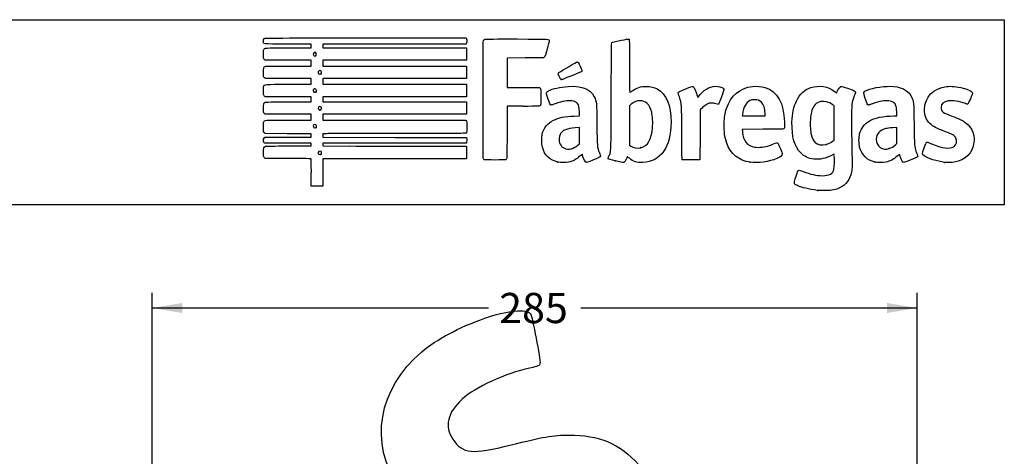
# Model space of a CAD drawing. Units: millimetres. Extents: x 0 to 291, y 0 to 204.
# Drawn here: x 189 to 291, y 159 to 204 of the extents above; entities that cross this region are included whole.
import ezdxf
from ezdxf.enums import TextEntityAlignment as Align

# ---------------------------------------------------------------- set-up
doc = ezdxf.new("R2010")
doc.units = ezdxf.units.MM
doc.layers.add('Predeterminado', color=7, linetype='Continuous')
doc.styles.add('SEACAD_Arial', font='txt')
doc.dimstyles.new('ISO', dxfattribs={"dimtxt": 3.125, "dimasz": 3.125, "dimexe": 1.5625, "dimexo": 0, "dimgap": 0.78125, "dimtad": 0, "dimdec": 0, "dimlfac": 0.41498, "dimtxsty": 'SEACAD_Arial', "dimblk1": '_SE_FILLED', "dimblk2": '_SE_FILLED', "dimsah": 1, "dimcen": 1.5625, "dimadec": 1, "dimazin": 0, "dimtfac": 0.5, "dimtmove": 0, "dimatfit": 3, "dimfxl": 1, "dimarcsym": 0})

# ---------------------------------------------------------------- blocks, each defined once
blk = doc.blocks.new('DMBLK18')
at = {"layer": 'Predeterminado', "linetype": 'Continuous'}
for points in [[(205.67, 174.59), (202.54, 174.07), (205.67, 173.55)], [(278.54, 174.59), (278.54, 173.55), (281.67, 174.07)]]:
    blk.add_hatch(color=7, dxfattribs=at).paths.add_polyline_path(points)
at = {"layer": 'Predeterminado', "color": 7, "linetype": 'Continuous'}
for p, q in [((202.54, 145.07), (202.54, 175.63)), ((281.67, 145.08), (281.67, 175.63)), ((202.54, 174.07), (237.34, 174.07)), ((246.87, 174.07), (281.67, 174.07))]:
    blk.add_line(p, q, dxfattribs=at)
at = {"layer": 'Predeterminado', "color": 7, "linetype": 'Continuous', "style": 'SEACAD_Arial'}
blk.add_text('285', height=3.125, dxfattribs=at).set_placement((238.44, 175.63), align=Align.TOP_LEFT)
blk = doc.blocks.new('_SE_FILLED')
at = {"color": 0}
blk.add_line((0, 0), (-1, 0), dxfattribs=at)
blk.add_solid([(0, 0), (-1, -0.1665), (-1, 0.1665), (0, 0)], dxfattribs=at)
blk = doc.blocks.new('SE206')
at = {"color": 7, "linetype": 'Continuous'}
for p, q in [((273.05, 190), (272.81, 189.86)), ((273.08, 189.87), (273.05, 190))]:
    blk.add_line(p, q, dxfattribs=at)
blk = doc.blocks.new('SE205')
blk.add_blockref('SE206', (0, 0))
blk = doc.blocks.new('SE208')
at = {"color": 7, "linetype": 'Continuous'}
blk.add_point((271.4, 186.23), dxfattribs=at)
blk = doc.blocks.new('SE207')
blk.add_blockref('SE208', (0, 0))
blk = doc.blocks.new('SE210')
at = {"color": 7, "linetype": 'Continuous'}
for p, q in [((273.07, 195), (272.88, 195.13)), ((273.07, 193.22), (273.07, 195)), ((273.07, 191.44), (273.07, 193.22)), ((272.88, 191.3), (273.07, 191.44))]:
    blk.add_line(p, q, dxfattribs=at)
blk = doc.blocks.new('SE209')
blk.add_blockref('SE210', (0, 0))
blk = doc.blocks.new('SE212')
at = {"color": 7, "linetype": 'Continuous'}
blk.add_point((272.26, 191), dxfattribs=at)
blk = doc.blocks.new('SE211')
blk.add_blockref('SE212', (0, 0))
blk = doc.blocks.new('SE214')
at = {"color": 7, "linetype": 'Continuous'}
for p, q in [((214.25, 189.55), (214.15, 189.64)), ((215.9, 189.54), (214.25, 189.55))]:
    blk.add_line(p, q, dxfattribs=at)
blk = doc.blocks.new('SE213')
blk.add_blockref('SE214', (0, 0))
blk = doc.blocks.new('SE216')
at = {"color": 7, "linetype": 'Continuous'}
for p, q in [((214.16, 191.13), (214.11, 191.21)), ((216.59, 191.13), (214.16, 191.13)), ((219.01, 191.13), (216.59, 191.13)), ((216.69, 190.84), (219.01, 190.84)), ((219.01, 190.98), (219.01, 191.13)), ((219.01, 190.84), (219.01, 190.98))]:
    blk.add_line(p, q, dxfattribs=at)
blk = doc.blocks.new('SE215')
blk.add_blockref('SE216', (0, 0))
blk = doc.blocks.new('SE218')
at = {"color": 7, "linetype": 'Continuous'}
for p, q in [((214.14, 191.65), (214.22, 191.73)), ((214.22, 191.73), (216.62, 191.73)), ((216.62, 191.73), (219.01, 191.73)), ((219.01, 192.09), (218.89, 192.09)), ((219.01, 191.91), (219.01, 192.09)), ((219.01, 191.73), (219.01, 191.91))]:
    blk.add_line(p, q, dxfattribs=at)
blk = doc.blocks.new('SE217')
blk.add_blockref('SE218', (0, 0))
blk = doc.blocks.new('SE220')
at = {"color": 7, "linetype": 'Continuous'}
for p, q in [((214.06, 192.32), (214.06, 192.79)), ((214.15, 192.22), (214.06, 192.32)), ((214.25, 192.11), (214.15, 192.22)), ((216.51, 192.1), (214.25, 192.11))]:
    blk.add_line(p, q, dxfattribs=at)
blk = doc.blocks.new('SE219')
blk.add_blockref('SE220', (0, 0))
blk = doc.blocks.new('SE222')
at = {"color": 7, "linetype": 'Continuous'}
for p, q in [((214.25, 194.11), (214.15, 194.21)), ((216.63, 194.11), (214.25, 194.11)), ((219.01, 194.11), (216.63, 194.11)), ((216.67, 193.51), (219.01, 193.51)), ((219.01, 193.81), (219.01, 194.11)), ((219.01, 193.51), (219.01, 193.81))]:
    blk.add_line(p, q, dxfattribs=at)
blk = doc.blocks.new('SE221')
blk.add_blockref('SE222', (0, 0))
blk = doc.blocks.new('SE224')
at = {"color": 7, "linetype": 'Continuous'}
for p, q in [((214.25, 195.93), (214.15, 196.02)), ((216.63, 195.93), (214.25, 195.93)), ((219.01, 195.93), (216.63, 195.93)), ((219.01, 195.66), (219.01, 195.93)), ((219.01, 195.4), (219.01, 195.66)), ((216.67, 195.4), (219.01, 195.4))]:
    blk.add_line(p, q, dxfattribs=at)
blk = doc.blocks.new('SE223')
blk.add_blockref('SE224', (0, 0))
blk = doc.blocks.new('SE226')
at = {"color": 7, "linetype": 'Continuous'}
for p, q in [((214.26, 197.81), (214.16, 197.89)), ((216.64, 197.81), (214.26, 197.81)), ((219.01, 197.81), (216.64, 197.81)), ((219.01, 197.51), (219.01, 197.81)), ((219.01, 197.22), (219.01, 197.51)), ((216.67, 197.22), (219.01, 197.22))]:
    blk.add_line(p, q, dxfattribs=at)
blk = doc.blocks.new('SE225')
blk.add_blockref('SE226', (0, 0))
blk = doc.blocks.new('SE228')
at = {"color": 7, "linetype": 'Continuous'}
for p, q in [((214.25, 199.7), (214.15, 199.79)), ((216.63, 199.7), (214.25, 199.7)), ((219.01, 199.7), (216.63, 199.7)), ((219.01, 199.4), (219.01, 199.7)), ((216.67, 199.1), (219.01, 199.1)), ((219.01, 199.1), (219.01, 199.4))]:
    blk.add_line(p, q, dxfattribs=at)
blk = doc.blocks.new('SE227')
blk.add_blockref('SE228', (0, 0))
blk = doc.blocks.new('SE230')
at = {"color": 7, "linetype": 'Continuous'}
for p, q in [((219.01, 201.38), (216.57, 201.38)), ((216.67, 200.99), (219.01, 200.99)), ((219.01, 201.18), (219.01, 201.38)), ((219.01, 200.99), (219.01, 201.18))]:
    blk.add_line(p, q, dxfattribs=at)
blk = doc.blocks.new('SE229')
blk.add_blockref('SE230', (0, 0))
blk = doc.blocks.new('SE232')
at = {"color": 7, "linetype": 'Continuous'}
for p, q in [((224.61, 202.01), (235.04, 202.01)), ((235.04, 202.01), (235.06, 201.91))]:
    blk.add_line(p, q, dxfattribs=at)
blk = doc.blocks.new('SE231')
blk.add_blockref('SE232', (0, 0))
blk = doc.blocks.new('SE234')
at = {"color": 7, "linetype": 'Continuous'}
for p, q in [((227.62, 201.38), (220.21, 201.38)), ((220.21, 201.38), (220.21, 201.18)), ((220.21, 201.18), (220.21, 200.99)), ((220.21, 200.99), (227.63, 200.99)), ((235.04, 201.38), (227.62, 201.38)), ((227.63, 200.99), (235.05, 200.99)), ((235.06, 201.49), (235.04, 201.38)), ((235.05, 200.99), (235.05, 200.34)), ((227.63, 199.7), (220.21, 199.7)), ((220.21, 199.7), (220.21, 199.4)), ((235.05, 199.7), (227.63, 199.7)), ((235.05, 200.34), (235.05, 199.7)), ((220.21, 199.4), (220.21, 199.1)), ((220.21, 199.1), (227.64, 199.1)), ((227.64, 199.1), (235.07, 199.1)), ((235.07, 199.1), (235.06, 198.46)), ((227.63, 197.81), (220.21, 197.81)), ((220.21, 197.81), (220.21, 197.51)), ((220.21, 197.51), (220.21, 197.22)), ((235.05, 197.81), (227.63, 197.81)), ((235.06, 198.46), (235.05, 197.81)), ((220.21, 197.22), (227.63, 197.22)), ((227.63, 197.22), (235.05, 197.22)), ((235.05, 197.22), (235.05, 196.57)), ((235.05, 196.57), (235.05, 195.93)), ((227.63, 195.93), (220.21, 195.93)), ((220.21, 195.93), (220.21, 195.66)), ((220.21, 195.66), (220.21, 195.4)), ((235.05, 195.93), (227.63, 195.93)), ((220.21, 195.4), (227.64, 195.4)), ((227.64, 195.4), (235.07, 195.4)), ((235.06, 194.75), (235.05, 194.11)), ((235.07, 195.4), (235.06, 194.75)), ((227.63, 194.11), (220.21, 194.11)), ((220.21, 194.11), (220.21, 193.81)), ((220.21, 193.81), (220.21, 193.51)), ((220.21, 193.51), (227.62, 193.51)), ((227.62, 193.51), (235.04, 193.51)), ((235.05, 194.11), (227.63, 194.11)), ((235.04, 193.51), (235.06, 193.44))]:
    blk.add_line(p, q, dxfattribs=at)
blk = doc.blocks.new('SE233')
blk.add_blockref('SE234', (0, 0))
blk = doc.blocks.new('SE236')
at = {"color": 7, "linetype": 'Continuous'}
for p, q in [((220.56, 192.1), (220.2, 192.08)), ((220.2, 192.08), (220.2, 191.91)), ((220.2, 191.91), (220.2, 191.73)), ((220.2, 191.73), (227.64, 191.72)), ((227.64, 191.72), (235.07, 191.71)), ((235.07, 191.71), (235.08, 191.53))]:
    blk.add_line(p, q, dxfattribs=at)
blk = doc.blocks.new('SE235')
blk.add_blockref('SE236', (0, 0))
blk = doc.blocks.new('SE238')
at = {"color": 7, "linetype": 'Continuous'}
for p, q in [((227.63, 191.13), (220.21, 191.13)), ((220.21, 191.13), (220.21, 190.98)), ((220.21, 190.98), (220.21, 190.84)), ((220.21, 190.84), (223.01, 190.83)), ((235.05, 191.13), (227.63, 191.13)), ((235.07, 191.25), (235.05, 191.13))]:
    blk.add_line(p, q, dxfattribs=at)
blk = doc.blocks.new('SE237')
blk.add_blockref('SE238', (0, 0))
blk = doc.blocks.new('SE240')
at = {"color": 7, "linetype": 'Continuous'}
for p, q in [((232.17, 190.81), (235.05, 190.8)), ((235.05, 190.8), (235.05, 190.16)), ((227.63, 189.51), (220.21, 189.51)), ((220.21, 189.51), (220.21, 188.09)), ((235.05, 189.51), (227.63, 189.51)), ((235.05, 190.16), (235.05, 189.51)), ((219.01, 186.67), (219.01, 188.09)), ((220.21, 188.09), (220.21, 186.67)), ((219.61, 186.67), (219.01, 186.67)), ((220.21, 186.67), (219.61, 186.67))]:
    blk.add_line(p, q, dxfattribs=at)
blk = doc.blocks.new('SE239')
blk.add_blockref('SE240', (0, 0))
blk = doc.blocks.new('SE242')
at = {"color": 7, "linetype": 'Continuous'}
blk.add_point((220.02, 190), dxfattribs=at)
blk = doc.blocks.new('SE241')
blk.add_blockref('SE242', (0, 0))
blk = doc.blocks.new('SE244')
at = {"color": 7, "linetype": 'Continuous'}
blk.add_point((219.5, 192.76), dxfattribs=at)
blk = doc.blocks.new('SE243')
blk.add_blockref('SE244', (0, 0))
blk = doc.blocks.new('SE246')
at = {"color": 7, "linetype": 'Continuous'}
blk.add_point((220, 194.59), dxfattribs=at)
blk = doc.blocks.new('SE245')
blk.add_blockref('SE246', (0, 0))
blk = doc.blocks.new('SE248')
at = {"color": 7, "linetype": 'Continuous'}
blk.add_point((219.5, 196.43), dxfattribs=at)
blk = doc.blocks.new('SE247')
blk.add_blockref('SE248', (0, 0))
blk = doc.blocks.new('SE250')
at = {"color": 7, "linetype": 'Continuous'}
blk.add_point((220.03, 198.31), dxfattribs=at)
blk = doc.blocks.new('SE249')
blk.add_blockref('SE250', (0, 0))
blk = doc.blocks.new('SE252')
at = {"color": 7, "linetype": 'Continuous'}
blk.add_point((219.47, 200.18), dxfattribs=at)
blk = doc.blocks.new('SE251')
blk.add_blockref('SE252', (0, 0))
blk = doc.blocks.new('SE254')
at = {"color": 7, "linetype": 'Continuous'}
for p, q in [((246.19, 193.93), (246.76, 193.95)), ((246.76, 193.95), (246.74, 194.37))]:
    blk.add_line(p, q, dxfattribs=at)
blk = doc.blocks.new('SE253')
blk.add_blockref('SE254', (0, 0))
blk = doc.blocks.new('SE256')
at = {"color": 7, "linetype": 'Continuous'}
blk.add_point((244.52, 189.17), dxfattribs=at)
blk = doc.blocks.new('SE255')
blk.add_blockref('SE256', (0, 0))
blk = doc.blocks.new('SE258')
at = {"color": 7, "linetype": 'Continuous'}
for p, q in [((246.75, 192.73), (246.3, 192.71)), ((246.75, 191.9), (246.75, 192.73)), ((246.75, 191.07), (246.75, 191.9)), ((246.58, 190.92), (246.75, 191.07))]:
    blk.add_line(p, q, dxfattribs=at)
blk = doc.blocks.new('SE257')
blk.add_blockref('SE258', (0, 0))
blk = doc.blocks.new('SE260')
at = {"color": 7, "linetype": 'Continuous'}
blk.add_point((246.17, 190.65), dxfattribs=at)
blk = doc.blocks.new('SE259')
blk.add_blockref('SE260', (0, 0))
blk = doc.blocks.new('SE262')
at = {"color": 7, "linetype": 'Continuous'}
blk.add_point((250.43, 189.29), dxfattribs=at)
blk = doc.blocks.new('SE261')
blk.add_blockref('SE262', (0, 0))
blk = doc.blocks.new('SE264')
at = {"color": 7, "linetype": 'Continuous'}
for p, q in [((252.1, 195.15), (251.91, 195)), ((251.91, 195), (251.92, 192.96)), ((251.92, 192.96), (251.93, 190.93)), ((251.93, 190.93), (252.05, 190.83))]:
    blk.add_line(p, q, dxfattribs=at)
blk = doc.blocks.new('SE263')
blk.add_blockref('SE264', (0, 0))
blk = doc.blocks.new('SE266')
at = {"color": 7, "linetype": 'Continuous'}
blk.add_point((253.09, 190.66), dxfattribs=at)
blk = doc.blocks.new('SE265')
blk.add_blockref('SE266', (0, 0))
blk = doc.blocks.new('SE268')
at = {"color": 7, "linetype": 'Continuous'}
for p, q in [((265.72, 192.56), (263.58, 192.55)), ((263.58, 192.55), (263.58, 192.43))]:
    blk.add_line(p, q, dxfattribs=at)
blk = doc.blocks.new('SE267')
blk.add_blockref('SE268', (0, 0))
blk = doc.blocks.new('SE270')
at = {"color": 7, "linetype": 'Continuous'}
blk.add_point((264.39, 189.15), dxfattribs=at)
blk = doc.blocks.new('SE269')
blk.add_blockref('SE270', (0, 0))
blk = doc.blocks.new('SE272')
at = {"color": 7, "linetype": 'Continuous'}
for p, q in [((263.6, 194.1), (263.58, 193.94)), ((263.58, 193.94), (264.75, 193.94)), ((264.75, 193.94), (265.93, 193.94)), ((265.93, 193.94), (265.93, 194.2)), ((265.93, 194.2), (265.93, 194.2))]:
    blk.add_line(p, q, dxfattribs=at)
blk = doc.blocks.new('SE271')
blk.add_blockref('SE272', (0, 0))
blk = doc.blocks.new('SE274')
at = {"color": 7, "linetype": 'Continuous'}
for p, q in [((279.23, 193.94), (279.56, 193.94)), ((279.56, 193.94), (279.54, 194.4))]:
    blk.add_line(p, q, dxfattribs=at)
blk = doc.blocks.new('SE273')
blk.add_blockref('SE274', (0, 0))
blk = doc.blocks.new('SE276')
at = {"color": 7, "linetype": 'Continuous'}
blk.add_point((277.32, 189.17), dxfattribs=at)
blk = doc.blocks.new('SE275')
blk.add_blockref('SE276', (0, 0))
blk = doc.blocks.new('SE278')
at = {"color": 7, "linetype": 'Continuous'}
for p, q in [((279.55, 192.73), (279.1, 192.71)), ((279.55, 191.9), (279.55, 192.73)), ((279.55, 191.08), (279.55, 191.9)), ((279.41, 190.94), (279.55, 191.08))]:
    blk.add_line(p, q, dxfattribs=at)
blk = doc.blocks.new('SE277')
blk.add_blockref('SE278', (0, 0))
blk = doc.blocks.new('SE280')
at = {"color": 7, "linetype": 'Continuous'}
blk.add_point((278.78, 190.57), dxfattribs=at)
blk = doc.blocks.new('SE279')
blk.add_blockref('SE280', (0, 0))
blk = doc.blocks.new('SE282')
at = {"color": 7, "linetype": 'Continuous'}
blk.add_point((284.49, 189.14), dxfattribs=at)
blk = doc.blocks.new('SE281')
blk.add_blockref('SE282', (0, 0))
blk = doc.blocks.new('SE284')
at = {"color": 7, "linetype": 'Continuous'}
for p, q in [((241.13, 199.94), (239.25, 199.93)), ((239.25, 199.93), (239.25, 198.41)), ((243.02, 199.94), (241.13, 199.94)), ((243.1, 200.03), (243.02, 199.94)), ((239.25, 198.41), (239.25, 196.9)), ((239.25, 196.9), (240.88, 196.9))]:
    blk.add_line(p, q, dxfattribs=at)
blk = doc.blocks.new('SE283')
blk.add_blockref('SE284', (0, 0))
blk = doc.blocks.new('SE286')
at = {"color": 7, "linetype": 'Continuous'}
for p, q in [((240.91, 194.94), (239.25, 194.94)), ((239.25, 194.94), (239.25, 192.28))]:
    blk.add_line(p, q, dxfattribs=at)
blk = doc.blocks.new('SE285')
blk.add_blockref('SE286', (0, 0))
blk = doc.blocks.new('SE288')
at = {"color": 7, "linetype": 'Continuous'}
blk.add_line((236.88, 189.41), (236.88, 189.41), dxfattribs=at)
blk = doc.blocks.new('SE287')
blk.add_blockref('SE288', (0, 0))
blk = doc.blocks.new('SE290')
at = {"color": 7, "linetype": 'Continuous'}
for p, q in [((258.93, 196.01), (258.97, 195.85)), ((258.97, 195.85), (259.22, 196.15))]:
    blk.add_line(p, q, dxfattribs=at)
blk = doc.blocks.new('SE289')
blk.add_blockref('SE290', (0, 0))
blk = doc.blocks.new('SE292')
at = {"color": 7, "linetype": 'Continuous'}
for p, q in [((259.22, 194.57), (259.21, 191.98)), ((259.48, 194.81), (259.22, 194.57)), ((259.21, 191.98), (259.2, 189.4)), ((259.2, 189.4), (258.28, 189.39))]:
    blk.add_line(p, q, dxfattribs=at)
blk = doc.blocks.new('SE291')
blk.add_blockref('SE292', (0, 0))
blk = doc.blocks.new('SE294')
at = {"color": 7, "linetype": 'Continuous'}
blk.add_point((257.35, 189.42), dxfattribs=at)
blk = doc.blocks.new('SE293')
blk.add_blockref('SE294', (0, 0))
blk = doc.blocks.new('SE296')
at = {"color": 7, "linetype": 'Continuous'}
blk.add_point((244.84, 197.7), dxfattribs=at)
blk = doc.blocks.new('SE295')
blk.add_blockref('SE296', (0, 0))

msp = doc.modelspace()

# ---------------------------------------------------------------- linework, layer by layer
at = {"color": 7, "linetype": 'Continuous'}
for points in [[(216.569, 201.383), (213.779, 201.383), (214.056, 201.348), (214.056, 201.695)], [(214.056, 201.695), (214.056, 201.835), (214.071, 201.894), (214.122, 201.945)], [(214.122, 201.945), (214.188, 202.011), (214.232, 202.011), (224.615, 202.011)], [(235.062, 201.908), (235.088, 201.776), (235.088, 201.618), (235.062, 201.486)], [(236.807, 189.503), (236.758, 189.596), (236.752, 201.631), (236.801, 201.759)], [(236.801, 201.759), (236.823, 201.817), (236.872, 201.853), (236.964, 201.878)], [(236.964, 201.878), (237.055, 201.902), (238.093, 201.91), (240.3, 201.904)], [(240.3, 201.904), (243.786, 201.894), (243.613, 201.905), (243.613, 201.709)], [(243.613, 201.709), (243.613, 201.657), (243.517, 201.277), (243.4, 200.865)], [(250.093, 201.549), (250.169, 201.598), (250.284, 201.625), (251.07, 201.78)], [(251.07, 201.78), (251.471, 201.859), (251.824, 201.914), (251.855, 201.902)], [(251.855, 201.902), (251.907, 201.882), (251.911, 201.686), (251.911, 199.136)], [(214.056, 200.304), (214.056, 200.555), (214.071, 200.753), (214.095, 200.805)], [(214.095, 200.805), (214.18, 200.99), (214.116, 200.986), (216.666, 200.986)], [(219.47, 200.178), (219.634, 200.292), (219.489, 200.585), (219.315, 200.492)], [(243.4, 200.865), (243.232, 200.273), (243.17, 200.098), (243.102, 200.03)], [(250.026, 195.987), (250.041, 200.854), (250.049, 201.521), (250.093, 201.549)], [(214.152, 199.793), (214.056, 199.89), (214.056, 199.89), (214.056, 200.304)], [(219.315, 200.492), (219.165, 200.411), (219.16, 200.246), (219.304, 200.162)], [(219.304, 200.162), (219.38, 200.118), (219.385, 200.118), (219.47, 200.178)], [(214.061, 198.401), (214.049, 198.877), (214.085, 199.01), (214.241, 199.07)], [(214.241, 199.07), (214.291, 199.089), (215.256, 199.101), (216.67, 199.101)], [(219.813, 198.602), (219.644, 198.508), (219.696, 198.275), (219.885, 198.275)], [(219.986, 198.594), (219.909, 198.645), (219.891, 198.646), (219.813, 198.602)], [(220.033, 198.315), (220.105, 198.386), (220.08, 198.533), (219.986, 198.594)], [(244.613, 198.438), (244.993, 198.676), (246.474, 199.531), (246.505, 199.531)], [(247.012, 198.596), (247.003, 198.538), (246.851, 198.466), (246.109, 198.169)], [(246.505, 199.531), (246.527, 199.531), (246.568, 199.505), (246.596, 199.473)], [(246.596, 199.473), (246.69, 199.367), (247.022, 198.666), (247.012, 198.596)], [(251.911, 199.136), (251.911, 197.42), (251.923, 196.39), (251.943, 196.39)], [(214.165, 197.892), (214.073, 197.97), (214.072, 197.977), (214.061, 198.401)], [(219.885, 198.275), (219.945, 198.275), (220.011, 198.293), (220.033, 198.315)], [(244.538, 198.316), (244.538, 198.358), (244.571, 198.412), (244.613, 198.438)], [(244.843, 197.704), (244.786, 197.724), (244.538, 198.221), (244.538, 198.316)], [(246.109, 198.169), (244.987, 197.719), (244.895, 197.685), (244.843, 197.704)], [(214.056, 196.534), (214.056, 196.762), (214.07, 196.986), (214.087, 197.031)], [(214.152, 196.024), (214.056, 196.121), (214.056, 196.121), (214.056, 196.534)], [(214.087, 197.031), (214.159, 197.221), (214.105, 197.217), (216.666, 197.217)], [(219.214, 196.639), (219.177, 196.571), (219.179, 196.546), (219.226, 196.474)], [(219.463, 196.706), (219.364, 196.771), (219.271, 196.746), (219.214, 196.639)], [(219.504, 196.43), (219.574, 196.499), (219.551, 196.648), (219.463, 196.706)], [(240.877, 196.901), (241.772, 196.9), (242.546, 196.889), (242.595, 196.876)], [(242.595, 196.876), (242.737, 196.839), (242.759, 196.687), (242.747, 195.822)], [(243.359, 196.402), (243.481, 196.589), (244.203, 196.828), (244.956, 196.932)], [(244.956, 196.932), (246.724, 197.176), (247.832, 196.838), (248.269, 195.921)], [(251.943, 196.39), (251.96, 196.39), (252.07, 196.457), (252.187, 196.539)], [(252.187, 196.539), (252.669, 196.876), (253.068, 197.001), (253.647, 196.996)], [(253.647, 196.996), (254.115, 196.992), (254.439, 196.918), (254.787, 196.736)], [(254.787, 196.736), (255.711, 196.25), (256.209, 195.046), (256.209, 193.295)], [(256.937, 196.34), (256.937, 196.421), (257.067, 196.489), (257.728, 196.755)], [(257.728, 196.755), (258.222, 196.954), (258.417, 197.019), (258.455, 196.996)], [(258.455, 196.996), (258.599, 196.908), (258.802, 196.485), (258.927, 196.014)], [(259.222, 196.148), (259.78, 196.805), (260.367, 197.077), (261.04, 196.993)], [(261.04, 196.993), (261.362, 196.953), (261.646, 196.831), (261.682, 196.718)], [(261.682, 196.718), (261.709, 196.632), (261.18, 195.169), (261.112, 195.143)], [(261.948, 194.7), (262.397, 196.049), (263.317, 196.838), (264.617, 196.989)], [(264.617, 196.989), (265.028, 197.037), (265.557, 196.994), (265.921, 196.882)], [(265.921, 196.882), (267.207, 196.488), (267.881, 195.295), (267.936, 193.316)], [(269.17, 195.481), (269.523, 196.203), (270.005, 196.653), (270.653, 196.868)], [(270.653, 196.868), (271.516, 197.154), (272.461, 197.007), (273.098, 196.488)], [(273.313, 196.329), (273.316, 196.336), (273.363, 196.43), (273.418, 196.539)], [(273.418, 196.539), (273.472, 196.648), (273.579, 196.802), (273.656, 196.882)], [(273.656, 196.882), (273.822, 197.055), (273.761, 197.063), (274.558, 196.767)], [(274.558, 196.767), (275.164, 196.542), (275.286, 196.483), (275.286, 196.412)], [(276.295, 195.732), (276.072, 196.416), (276.074, 196.425), (276.473, 196.609)], [(276.473, 196.609), (277.063, 196.882), (278.472, 197.075), (279.237, 196.988)], [(279.237, 196.988), (280.207, 196.878), (280.755, 196.559), (281.069, 195.922)], [(282.419, 194.588), (282.422, 195.88), (283.328, 196.834), (284.696, 196.988)], [(284.696, 196.988), (285.169, 197.041), (285.759, 196.982), (286.411, 196.816)], [(286.411, 196.816), (286.938, 196.682), (287.386, 196.442), (287.386, 196.295)], [(219.226, 196.474), (219.286, 196.383), (219.433, 196.359), (219.504, 196.43)], [(242.747, 195.822), (242.737, 195.069), (242.736, 195.061), (242.659, 194.999)], [(243.479, 195.784), (243.311, 196.298), (243.306, 196.322), (243.359, 196.402)], [(243.809, 195.068), (243.725, 195.068), (243.685, 195.156), (243.479, 195.784)], [(245.942, 195.5), (245.509, 195.56), (244.992, 195.469), (244.244, 195.201)], [(246.549, 195.214), (246.415, 195.377), (246.242, 195.458), (245.942, 195.5)], [(248.269, 195.921), (248.517, 195.403), (248.517, 195.407), (248.541, 193.051)], [(249.791, 189.801), (250.024, 190.332), (250.006, 189.856), (250.026, 195.987)], [(252.967, 195.51), (252.757, 195.51), (252.683, 195.494), (252.504, 195.41)], [(253.747, 195.227), (253.522, 195.432), (253.31, 195.509), (252.967, 195.51)], [(257.068, 195.906), (256.995, 196.123), (256.937, 196.319), (256.937, 196.34)], [(257.324, 192.175), (257.311, 195.213), (257.314, 195.163), (257.068, 195.906)], [(264.371, 195.524), (263.932, 195.322), (263.701, 194.897), (263.598, 194.101)], [(264.855, 195.609), (264.603, 195.61), (264.529, 195.597), (264.371, 195.524)], [(265.548, 195.363), (265.332, 195.562), (265.201, 195.608), (264.855, 195.609)], [(268.716, 193.283), (268.739, 194.257), (268.862, 194.854), (269.17, 195.481)], [(273.098, 196.488), (273.213, 196.394), (273.309, 196.323), (273.313, 196.329)], [(275.149, 196.008), (274.884, 195.306), (274.877, 195.232), (274.874, 193.415)], [(275.286, 196.412), (275.286, 196.388), (275.224, 196.207), (275.149, 196.008)], [(276.624, 195.068), (276.532, 195.068), (276.473, 195.186), (276.295, 195.732)], [(278.739, 195.5), (278.306, 195.56), (277.789, 195.469), (277.041, 195.201)], [(279.47, 195.003), (279.367, 195.295), (279.148, 195.443), (278.739, 195.5)], [(281.069, 195.922), (281.311, 195.432), (281.31, 195.44), (281.336, 193.068)], [(284.869, 195.499), (284.389, 195.425), (284.146, 195.198), (284.146, 194.824)], [(286.643, 195.213), (286.08, 195.438), (285.294, 195.565), (284.869, 195.499)], [(287.386, 196.295), (287.386, 196.217), (286.967, 195.23), (286.91, 195.172)], [(214.056, 194.72), (214.056, 195.179), (214.087, 195.291), (214.236, 195.359)], [(214.152, 194.206), (214.056, 194.302), (214.056, 194.303), (214.056, 194.72)], [(214.236, 195.359), (214.301, 195.388), (214.921, 195.398), (216.669, 195.398)], [(219.743, 194.839), (219.693, 194.744), (219.701, 194.679), (219.775, 194.605)], [(220.033, 194.863), (219.968, 194.927), (219.783, 194.912), (219.743, 194.839)], [(219.775, 194.605), (219.855, 194.525), (219.902, 194.522), (219.999, 194.59)], [(219.999, 194.59), (220.08, 194.647), (220.099, 194.797), (220.033, 194.863)], [(242.659, 194.999), (242.584, 194.938), (242.505, 194.936), (240.915, 194.936)], [(244.244, 195.201), (244.039, 195.128), (243.844, 195.068), (243.809, 195.068)], [(246.744, 194.371), (246.722, 194.874), (246.68, 195.055), (246.549, 195.214)], [(252.504, 195.41), (252.387, 195.354), (252.206, 195.239), (252.101, 195.154)], [(254.207, 194.345), (254.124, 194.719), (253.961, 195.031), (253.747, 195.227)], [(260.375, 195.281), (260.092, 195.279), (259.831, 195.142), (259.478, 194.809)], [(260.829, 195.204), (260.673, 195.255), (260.515, 195.282), (260.375, 195.281)], [(261.112, 195.143), (261.088, 195.134), (260.96, 195.161), (260.829, 195.204)], [(261.707, 193.163), (261.726, 193.844), (261.782, 194.203), (261.948, 194.7)], [(265.929, 194.2), (265.928, 194.705), (265.783, 195.146), (265.548, 195.363)], [(271.476, 195.367), (271.122, 195.233), (270.855, 194.873), (270.72, 194.345)], [(271.996, 195.423), (271.713, 195.436), (271.638, 195.428), (271.476, 195.367)], [(272.884, 195.131), (272.605, 195.332), (272.383, 195.404), (271.996, 195.423)], [(277.041, 195.201), (276.836, 195.128), (276.649, 195.068), (276.624, 195.068)], [(279.542, 194.398), (279.53, 194.689), (279.504, 194.907), (279.47, 195.003)], [(282.97, 193.164), (282.586, 193.548), (282.418, 193.983), (282.419, 194.588)], [(284.146, 194.824), (284.146, 194.399), (284.322, 194.255), (285.237, 193.926)], [(286.91, 195.172), (286.869, 195.131), (286.834, 195.137), (286.643, 195.213)], [(214.095, 193.333), (214.18, 193.518), (214.116, 193.514), (216.666, 193.514)], [(242.897, 192.075), (243.052, 192.704), (243.453, 193.199), (244.042, 193.489)], [(244.042, 193.489), (244.622, 193.774), (245.211, 193.896), (246.188, 193.933)], [(254.295, 192.721), (254.337, 193.236), (254.3, 193.928), (254.207, 194.345)], [(270.72, 194.345), (270.616, 193.94), (270.571, 193.201), (270.618, 192.66)], [(276.687, 193.412), (277.252, 193.747), (278.19, 193.942), (279.233, 193.943)], [(285.237, 193.926), (285.966, 193.665), (286.209, 193.556), (286.521, 193.348)], [(214.056, 192.786), (214.056, 193.072), (214.07, 193.279), (214.095, 193.333)], [(219.469, 193.033), (219.307, 193.139), (219.124, 192.96), (219.229, 192.799)], [(219.229, 192.799), (219.286, 192.713), (219.436, 192.692), (219.504, 192.76)], [(219.504, 192.76), (219.571, 192.827), (219.551, 192.978), (219.469, 193.033)], [(235.062, 193.44), (235.088, 193.342), (235.089, 192.245), (235.063, 192.178)], [(246.299, 192.711), (245.451, 192.674), (244.958, 192.455), (244.731, 192.017)], [(248.541, 193.051), (248.565, 190.709), (248.563, 190.733), (248.803, 190.14)], [(253.086, 190.656), (253.805, 190.843), (254.197, 191.513), (254.295, 192.721)], [(256.209, 193.295), (256.209, 190.727), (255.143, 189.209), (253.283, 189.127)], [(261.964, 191.131), (261.758, 191.734), (261.683, 192.328), (261.707, 193.163)], [(263.582, 192.427), (263.582, 192.156), (263.682, 191.711), (263.796, 191.479)], [(267.902, 192.638), (267.853, 192.573), (267.808, 192.572), (265.717, 192.563)], [(267.936, 193.316), (267.95, 192.802), (267.945, 192.693), (267.902, 192.638)], [(269.632, 190.109), (268.974, 190.768), (268.68, 191.786), (268.716, 193.283)], [(270.618, 192.66), (270.738, 191.252), (271.21, 190.777), (272.264, 191.003)], [(274.874, 193.415), (274.873, 192.533), (274.887, 191.239), (274.906, 190.538)], [(275.712, 192.102), (275.855, 192.646), (276.219, 193.135), (276.687, 193.412)], [(278.427, 192.635), (277.771, 192.465), (277.435, 192.091), (277.435, 191.53)], [(279.096, 192.711), (278.844, 192.7), (278.546, 192.666), (278.427, 192.635)], [(281.336, 193.068), (281.362, 190.814), (281.368, 190.722), (281.537, 190.3)], [(284.593, 192.306), (283.636, 192.651), (283.313, 192.822), (282.97, 193.164)], [(286.521, 193.348), (287.127, 192.947), (287.428, 192.485), (287.522, 191.814)], [(214.107, 191.207), (214.025, 191.324), (214.04, 191.551), (214.137, 191.647)], [(218.891, 192.093), (218.823, 192.093), (217.75, 192.097), (216.508, 192.101)], [(227.976, 192.125), (224.089, 192.125), (220.751, 192.116), (220.557, 192.104)], [(235.063, 192.178), (235.044, 192.13), (234.389, 192.125), (227.976, 192.125)], [(235.077, 191.534), (235.083, 191.437), (235.079, 191.306), (235.068, 191.245)], [(239.249, 192.276), (239.249, 189.637), (239.242, 189.473), (239.139, 189.407)], [(242.913, 190.694), (242.821, 191.035), (242.813, 191.734), (242.897, 192.075)], [(244.731, 192.017), (244.632, 191.824), (244.609, 191.403), (244.685, 191.173)], [(257.35, 189.422), (257.342, 189.445), (257.33, 190.684), (257.324, 192.175)], [(263.796, 191.479), (263.977, 191.108), (264.209, 190.906), (264.613, 190.766)], [(275.713, 190.72), (275.618, 191.091), (275.617, 191.741), (275.712, 192.102)], [(277.435, 191.53), (277.435, 190.79), (278.06, 190.341), (278.779, 190.566)], [(285.671, 191.655), (285.546, 191.9), (285.288, 192.055), (284.593, 192.306)], [(285.472, 190.778), (285.716, 190.94), (285.815, 191.373), (285.671, 191.655)], [(287.522, 191.814), (287.553, 191.596), (287.553, 191.456), (287.524, 191.223)], [(214.056, 190.157), (214.056, 190.633), (214.09, 190.741), (214.258, 190.799)], [(214.258, 190.799), (214.331, 190.825), (215.072, 190.836), (216.689, 190.836)], [(223.007, 190.832), (224.548, 190.83), (226.59, 190.824), (227.545, 190.819)], [(227.545, 190.819), (228.499, 190.815), (230.579, 190.809), (232.165, 190.807)], [(244.522, 189.166), (243.69, 189.349), (243.133, 189.879), (242.913, 190.694)], [(244.685, 191.173), (244.834, 190.725), (245.181, 190.494), (245.67, 190.516)], [(245.67, 190.516), (245.883, 190.525), (245.965, 190.547), (246.166, 190.647)], [(246.166, 190.647), (246.298, 190.713), (246.485, 190.836), (246.58, 190.92)], [(252.05, 190.827), (252.306, 190.62), (252.698, 190.555), (253.086, 190.656)], [(264.392, 189.153), (263.218, 189.323), (262.338, 190.039), (261.964, 191.131)], [(264.613, 190.766), (264.784, 190.706), (264.897, 190.693), (265.235, 190.692)], [(265.235, 190.692), (265.795, 190.69), (266.234, 190.791), (266.814, 191.056)], [(266.814, 191.056), (267.088, 191.181), (267.186, 191.192), (267.258, 191.109)], [(267.258, 191.109), (267.329, 191.027), (267.715, 190.084), (267.715, 189.994)], [(272.264, 191.003), (272.471, 191.048), (272.671, 191.144), (272.881, 191.3)], [(274.906, 190.538), (274.947, 188.957), (274.94, 188.481), (274.872, 188.147)], [(277.319, 189.166), (276.476, 189.352), (275.93, 189.88), (275.713, 190.72)], [(278.779, 190.566), (279.004, 190.636), (279.203, 190.755), (279.406, 190.942)], [(282.382, 189.812), (282.135, 189.989), (282.135, 189.999), (282.381, 190.629)], [(282.381, 190.629), (282.499, 190.934), (282.615, 191.202), (282.639, 191.226)], [(282.639, 191.226), (282.673, 191.261), (282.762, 191.233), (283.124, 191.073)], [(283.124, 191.073), (284.249, 190.575), (285.02, 190.478), (285.472, 190.778)], [(287.524, 191.223), (287.385, 190.096), (286.643, 189.337), (285.495, 189.151)], [(214.152, 189.643), (214.056, 189.74), (214.056, 189.74), (214.056, 190.157)], [(218.221, 189.527), (217.849, 189.534), (216.802, 189.541), (215.896, 189.543)], [(218.957, 189.514), (218.925, 189.514), (218.594, 189.52), (218.221, 189.527)], [(219.015, 188.092), (219.015, 189.424), (219.011, 189.514), (218.957, 189.514)], [(219.783, 190.256), (219.645, 190.159), (219.72, 189.943), (219.891, 189.943)], [(220.018, 190.247), (219.951, 190.321), (219.879, 190.323), (219.783, 190.256)], [(219.891, 189.943), (219.934, 189.943), (219.992, 189.967), (220.021, 189.995)], [(220.021, 189.995), (220.088, 190.063), (220.087, 190.17), (220.018, 190.247)], [(236.881, 189.407), (236.861, 189.42), (236.828, 189.463), (236.807, 189.503)], [(239.139, 189.407), (239.088, 189.375), (236.929, 189.374), (236.881, 189.407)], [(246.792, 189.782), (246.398, 189.434), (246.067, 189.261), (245.623, 189.169)], [(247.028, 189.976), (247.019, 189.976), (246.913, 189.889), (246.792, 189.782)], [(247.066, 189.86), (247.054, 189.924), (247.037, 189.976), (247.028, 189.976)], [(247.469, 189.117), (247.358, 189.117), (247.124, 189.547), (247.066, 189.86)], [(248.545, 189.536), (247.956, 189.288), (247.515, 189.117), (247.469, 189.117)], [(248.919, 189.744), (248.907, 189.706), (248.771, 189.63), (248.545, 189.536)], [(248.803, 190.14), (248.878, 189.954), (248.929, 189.777), (248.919, 189.744)], [(249.72, 189.515), (249.697, 189.552), (249.717, 189.634), (249.791, 189.801)], [(250.426, 189.292), (249.999, 189.401), (249.74, 189.483), (249.72, 189.515)], [(251.659, 189.689), (251.6, 189.516), (251.469, 189.257), (251.408, 189.191)], [(251.898, 189.564), (251.71, 189.723), (251.676, 189.741), (251.659, 189.689)], [(253.283, 189.127), (252.654, 189.099), (252.322, 189.204), (251.898, 189.564)], [(258.283, 189.389), (257.566, 189.382), (257.361, 189.389), (257.35, 189.422)], [(267.715, 189.994), (267.715, 189.697), (266.815, 189.318), (265.747, 189.165)], [(270.96, 189.476), (270.401, 189.548), (270.002, 189.738), (269.632, 190.109)], [(272.814, 189.861), (272.296, 189.557), (271.546, 189.401), (270.96, 189.476)], [(273.058, 188.447), (273.105, 188.648), (273.118, 189.612), (273.076, 189.865)], [(279.594, 189.786), (279.195, 189.434), (278.866, 189.261), (278.42, 189.169)], [(279.826, 189.972), (279.822, 189.979), (279.717, 189.895), (279.594, 189.786)], [(279.929, 189.667), (279.876, 189.828), (279.829, 189.965), (279.826, 189.972)], [(280.261, 189.117), (280.178, 189.117), (280.03, 189.362), (279.929, 189.667)], [(281.342, 189.536), (280.732, 189.28), (280.312, 189.117), (280.261, 189.117)], [(281.716, 189.744), (281.704, 189.706), (281.568, 189.63), (281.342, 189.536)], [(281.537, 190.3), (281.572, 190.213), (281.631, 190.066), (281.668, 189.973)], [(281.668, 189.973), (281.705, 189.88), (281.727, 189.777), (281.716, 189.744)], [(284.493, 189.139), (283.712, 189.239), (282.754, 189.544), (282.382, 189.812)], [(245.623, 189.169), (245.319, 189.107), (244.797, 189.105), (244.522, 189.166)], [(251.408, 189.191), (251.307, 189.084), (251.197, 189.095), (250.426, 189.292)], [(265.747, 189.165), (265.388, 189.114), (264.708, 189.108), (264.392, 189.153)], [(269.171, 187.806), (269.363, 188.418), (269.341, 188.406), (269.87, 188.195)], [(271.85, 187.761), (272.589, 187.761), (272.944, 187.963), (273.058, 188.447)], [(278.42, 189.169), (278.116, 189.107), (277.595, 189.105), (277.319, 189.166)], [(285.495, 189.151), (285.297, 189.119), (284.707, 189.112), (284.493, 189.139)], [(268.972, 186.933), (268.934, 187.003), (268.977, 187.193), (269.171, 187.806)], [(269.87, 188.195), (270.581, 187.911), (271.264, 187.762), (271.85, 187.761)], [(274.872, 188.147), (274.714, 187.364), (274.323, 186.831), (273.682, 186.522)], [(270.131, 186.46), (269.48, 186.618), (269.045, 186.796), (268.972, 186.933)], [(271.401, 186.228), (270.774, 186.317), (270.539, 186.36), (270.131, 186.46)], [(273.682, 186.522), (273.19, 186.284), (272.932, 186.233), (272.161, 186.223)], [(272.161, 186.223), (271.798, 186.218), (271.456, 186.22), (271.401, 186.228)], [(236.946, 173.011), (239.142, 173.794), (241.315, 174.015), (241.667, 173.49)], [(241.667, 173.49), (241.853, 173.213), (242.724, 168.691), (242.657, 168.35)], [(230.425, 169.518), (231.983, 170.839), (234.227, 172.041), (236.946, 173.011)], [(228.057, 155.521), (224.976, 160.127), (225.919, 165.696), (230.425, 169.518)], [(242.657, 168.35), (242.609, 168.105), (242.471, 168.039), (241.611, 167.855)], [(241.611, 167.855), (239.066, 167.311), (235.96, 165.881), (234.605, 164.629)], [(234.605, 164.629), (233.074, 163.216), (232.752, 161.826), (233.647, 160.494)], [(239.681, 159.908), (242.901, 160.722), (244.029, 160.914), (245.639, 160.923)], [(245.639, 160.923), (248.758, 160.941), (250.936, 160.016), (252.877, 157.85)], [(233.647, 160.494), (234.664, 158.98), (235.633, 158.886), (239.681, 159.908)]]:
    msp.add_open_spline(points, degree=3, dxfattribs=at)
at = {"layer": 'Predeterminado', "color": 7, "linetype": 'Continuous'}
for p, q in [((6.324, 203.902), (290.669, 203.902)), ((290.669, 203.902), (290.669, 184.757)), ((290.669, 184.757), (6.324, 184.757))]:
    msp.add_line(p, q, dxfattribs=at)

# ---------------------------------------------------------------- block references
for name in ['SE231', 'SE229', 'SE233', 'SE227', 'SE251', 'SE283', 'SE225', 'SE249', 'SE295', 'SE223', 'SE247', 'SE289', 'SE245', 'SE285', 'SE263', 'SE291', 'SE209', 'SE221', 'SE253', 'SE271', 'SE273', 'SE219', 'SE243', 'SE257', 'SE267', 'SE277', 'SE217', 'SE235', 'SE215', 'SE239', 'SE237', 'SE259', 'SE265', 'SE211', 'SE279', 'SE213', 'SE241', 'SE287', 'SE293', 'SE205', 'SE255', 'SE261', 'SE269', 'SE275', 'SE281', 'SE207']:
    msp.add_blockref(name, (0, 0))

# ---------------------------------------------------------------- dimensions: what is measured, and where the dimension line sits
dim = msp.add_linear_dim(base=(202.544, 174.07), p1=(202.544, 145.075), p2=(281.666, 145.079), angle=0.00328, text='\\A1;<>', dimstyle='ISO', override={"dimlfac": 0.396384}, dxfattribs=at)
dim.commit()
dim.dimension.update_dxf_attribs({"geometry": 'DMBLK18', "text_midpoint": (242.105, 174.07), "dimtype": 161})

doc.saveas('drawing.dxf')
